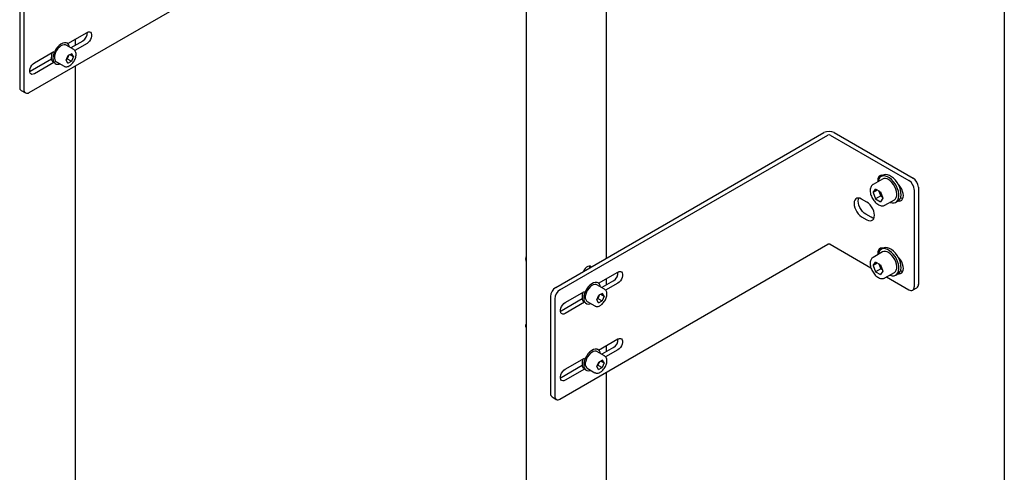
# Model space of a CAD drawing. Units: millimetres. Extents: x 0 to 840, y 297 to 594.
# Drawn here: x 562 to 578, y 487 to 495 of the extents above; entities that cross this region are included whole.
import ezdxf

# ---------------------------------------------------------------- set-up
doc = ezdxf.new("R2010")
doc.units = ezdxf.units.MM
doc.linetypes.add('SLD-Сплошная', pattern=[0])

msp = doc.modelspace()

# ---------------------------------------------------------------- linework, layer by layer
at = {"color": 7, "linetype": 'SLD-Сплошная', "lineweight": 25}
for p, q in [((578.123, 516.791), (578.123, 465.757)), ((570.079, 500.196), (570.079, 481.273)), ((571.432, 490.694), (571.432, 499.85)), ((561.722, 493.477), (566.23, 496.079)), ((561.563, 495.202), (561.563, 493.569)), ((561.634, 495.161), (561.634, 493.528)), ((562.372, 494.301), (562.695, 494.487)), ((562.624, 494.344), (562.424, 494.229)), ((562.504, 494.276), (562.504, 494.378)), ((561.811, 493.977), (562.136, 494.165)), ((562.472, 494.202), (562.344, 494.275)), ((562.363, 494.307), (562.353, 494.314)), ((562.695, 494.304), (562.49, 494.186)), ((562.096, 494.04), (561.74, 493.834)), ((562.102, 494.146), (562.102, 494.131)), ((562.182, 493.994), (562.309, 493.92)), ((562.343, 494.021), (562.377, 494.1)), ((562.371, 493.974), (562.343, 494.021)), ((562.352, 494.041), (562.362, 494.046)), ((562.378, 494.086), (562.362, 494.046)), ((562.362, 494.046), (562.432, 494.005)), ((562.371, 493.974), (562.432, 494.005)), ((562.438, 494.131), (562.377, 494.1)), ((562.387, 494.105), (562.378, 494.086)), ((562.41, 494.117), (562.466, 494.084)), ((562.466, 494.084), (562.432, 494.005)), ((562.466, 494.084), (562.438, 494.131)), ((561.74, 493.834), (561.733, 493.83)), ((562.136, 493.981), (561.811, 493.793)), ((562.153, 493.967), (562.163, 493.961)), ((562.504, 486.143), (562.504, 493.929)), ((561.589, 493.512), (561.66, 493.471)), ((570.579, 490.201), (575.087, 492.804)), ((570.649, 490.161), (575.157, 492.763)), ((575.193, 492.763), (576.518, 491.998)), ((575.263, 492.804), (576.589, 492.038)), ((576.074, 492.023), (575.915, 491.931)), ((576.084, 492.086), (576.049, 492.066)), ((576.073, 492.086), (576.07, 492.078)), ((575.915, 491.931), (575.918, 491.933)), ((575.915, 491.795), (575.956, 491.853)), ((575.986, 491.836), (575.915, 491.795)), ((576.038, 491.806), (575.956, 491.853)), ((576.607, 491.844), (576.607, 490.211)), ((576.678, 491.885), (576.678, 490.252)), ((575.811, 491.635), (575.723, 491.686)), ((575.915, 491.795), (575.956, 491.689)), ((576.044, 491.74), (575.956, 491.689)), ((575.956, 491.689), (576.038, 491.642)), ((576.014, 491.82), (576.024, 491.793)), ((576.024, 491.793), (576.044, 491.74)), ((576.038, 491.806), (576.079, 491.7)), ((576.079, 491.7), (576.038, 491.642)), ((576.044, 491.74), (576.069, 491.726)), ((576.115, 491.584), (576.274, 491.676)), ((576.299, 491.633), (576.334, 491.653)), ((575.723, 491.39), (575.811, 491.339)), ((575.882, 491.38), (575.794, 491.431)), ((570.649, 488.323), (575.157, 490.926)), ((575.193, 490.926), (575.879, 490.53)), ((576.084, 490.862), (576.049, 490.841)), ((576.073, 490.861), (576.07, 490.853)), ((570.071, 490.682), (570.071, 490.668)), ((576.074, 490.798), (575.915, 490.706)), ((575.915, 490.706), (575.918, 490.708)), ((575.915, 490.57), (575.956, 490.628)), ((575.986, 490.611), (575.915, 490.57)), ((575.915, 490.57), (575.956, 490.464)), ((576.038, 490.581), (575.956, 490.628)), ((576.044, 490.515), (575.956, 490.464)), ((576.014, 490.595), (576.024, 490.568)), ((576.024, 490.568), (576.044, 490.515)), ((576.038, 490.581), (576.079, 490.475)), ((576.044, 490.515), (576.069, 490.501)), ((571.299, 490.27), (571.622, 490.457)), ((571.432, 490.245), (571.432, 490.347)), ((575.956, 490.464), (576.038, 490.417)), ((576.079, 490.475), (576.038, 490.417)), ((576.115, 490.36), (576.274, 490.452)), ((576.144, 490.377), (576.518, 490.16)), ((576.299, 490.408), (576.334, 490.429)), ((571.399, 490.171), (571.272, 490.244)), ((571.29, 490.277), (571.28, 490.283)), ((571.551, 490.314), (571.351, 490.198)), ((571.622, 490.273), (571.417, 490.155)), ((576.581, 490.154), (576.652, 490.195)), ((570.49, 490.048), (570.49, 488.415)), ((570.738, 489.946), (571.063, 490.134)), ((571.03, 490.115), (571.03, 490.1)), ((571.27, 489.99), (571.304, 490.069)), ((571.279, 490.01), (571.289, 490.015)), ((571.306, 490.055), (571.289, 490.015)), ((571.289, 490.015), (571.36, 489.975)), ((571.365, 490.101), (571.304, 490.069)), ((571.314, 490.074), (571.306, 490.055)), ((571.337, 490.086), (571.393, 490.053)), ((571.393, 490.053), (571.36, 489.975)), ((571.393, 490.053), (571.365, 490.101)), ((570.561, 490.008), (570.561, 488.374)), ((571.023, 490.009), (570.667, 489.803)), ((571.063, 489.95), (570.738, 489.763)), ((571.08, 489.936), (571.09, 489.93)), ((571.109, 489.963), (571.236, 489.889)), ((571.298, 489.943), (571.27, 489.99)), ((571.298, 489.943), (571.36, 489.975)), ((570.667, 489.803), (570.659, 489.799)), ((570.071, 489.559), (570.071, 489.545)), ((571.299, 489.148), (571.622, 489.334)), ((571.551, 489.191), (571.351, 489.076)), ((571.432, 489.122), (571.432, 489.224)), ((571.399, 489.048), (571.272, 489.121)), ((571.29, 489.154), (571.28, 489.16)), ((571.622, 489.15), (571.417, 489.032)), ((571.023, 488.886), (570.667, 488.681)), ((570.738, 488.824), (571.063, 489.011)), ((571.03, 488.992), (571.03, 488.977)), ((571.27, 488.868), (571.304, 488.946)), ((571.298, 488.82), (571.27, 488.868)), ((571.279, 488.888), (571.289, 488.893)), ((571.306, 488.932), (571.289, 488.893)), ((571.289, 488.893), (571.36, 488.852)), ((571.365, 488.978), (571.304, 488.946)), ((571.314, 488.951), (571.306, 488.932)), ((571.337, 488.963), (571.393, 488.931)), ((571.393, 488.931), (571.36, 488.852)), ((571.393, 488.931), (571.365, 488.978)), ((571.063, 488.827), (570.738, 488.64)), ((571.08, 488.814), (571.09, 488.807)), ((571.109, 488.84), (571.236, 488.766)), ((571.298, 488.82), (571.36, 488.852)), ((571.432, 480.989), (571.432, 488.775)), ((570.667, 488.681), (570.66, 488.677)), ((570.516, 488.358), (570.587, 488.317))]:
    msp.add_line(p, q, dxfattribs=at)
at = {"color": 7, "linetype": 'SLD-Сплошная', "lineweight": 25, "flags": 128}
for points in [[(562.695, 494.487), (562.717, 494.497), (562.738, 494.498), (562.755, 494.49), (562.767, 494.475), (562.773, 494.454), (562.773, 494.428), (562.767, 494.399), (562.755, 494.37), (562.738, 494.343), (562.717, 494.32), (562.695, 494.304)], [(562.403, 494.241), (562.397, 494.264), (562.384, 494.288), (562.366, 494.306), (562.343, 494.315), (562.316, 494.316), (562.286, 494.309), (562.256, 494.293), (562.225, 494.27), (562.197, 494.24), (562.172, 494.206), (562.151, 494.168), (562.135, 494.129), (562.125, 494.09), (562.122, 494.053)], [(562.344, 494.275), (562.331, 494.28), (562.308, 494.282), (562.283, 494.276), (562.256, 494.263), (562.23, 494.242), (562.205, 494.216), (562.184, 494.185), (562.167, 494.151), (562.155, 494.117), (562.149, 494.083), (562.149, 494.053), (562.155, 494.026), (562.167, 494.006), (562.182, 493.994)], [(562.122, 494.053), (562.125, 494.019), (562.135, 493.992), (562.151, 493.97), (562.172, 493.957), (562.197, 493.952), (562.225, 493.955), (562.24, 493.96)], [(561.811, 493.793), (561.788, 493.784), (561.768, 493.783), (561.751, 493.79), (561.738, 493.805), (561.732, 493.827), (561.732, 493.853), (561.738, 493.882), (561.751, 493.911), (561.768, 493.938), (561.788, 493.96), (561.811, 493.977)], [(576.081, 492.085), (576.065, 492.086), (576.041, 492.083), (576.02, 492.071), (576.005, 492.052), (575.996, 492.026), (575.993, 491.995), (575.993, 491.976)], [(576.199, 491.633), (576.205, 491.63), (576.238, 491.622), (576.268, 491.622), (576.294, 491.631), (576.317, 491.647), (576.334, 491.67), (576.345, 491.7), (576.35, 491.736), (576.349, 491.775), (576.341, 491.817), (576.328, 491.861), (576.309, 491.904), (576.285, 491.945), (576.256, 491.982), (576.225, 492.015), (576.192, 492.042), (576.159, 492.062), (576.126, 492.074), (576.094, 492.078), (576.066, 492.074), (576.041, 492.061), (576.022, 492.041), (576.007, 492.014), (575.999, 491.982), (575.999, 491.979)], [(576.334, 491.653), (576.352, 491.667), (576.369, 491.691), (576.38, 491.721), (576.386, 491.756), (576.384, 491.796), (576.377, 491.838), (576.363, 491.881), (576.344, 491.924), (576.32, 491.965), (576.292, 492.003), (576.261, 492.035), (576.228, 492.062), (576.194, 492.082), (576.161, 492.094), (576.13, 492.098), (576.101, 492.094), (576.084, 492.086)], [(576.274, 491.676), (576.291, 491.69), (576.305, 491.713), (576.313, 491.743), (576.315, 491.777), (576.31, 491.815), (576.299, 491.854), (576.282, 491.893), (576.259, 491.93), (576.233, 491.963), (576.204, 491.991), (576.174, 492.013)], [(576.337, 491.655), (576.353, 491.653), (576.377, 491.657), (576.398, 491.669), (576.413, 491.688), (576.422, 491.714), (576.426, 491.745), (576.422, 491.78), (576.413, 491.816), (576.398, 491.853), (576.377, 491.889), (576.353, 491.92), (576.337, 491.937)], [(575.723, 491.686), (575.694, 491.699), (575.667, 491.704), (575.643, 491.7), (575.623, 491.688), (575.607, 491.669), (575.598, 491.643), (575.595, 491.612), (575.598, 491.577), (575.607, 491.541), (575.623, 491.504), (575.643, 491.469), (575.667, 491.437), (575.694, 491.41), (575.723, 491.39)], [(575.794, 491.431), (575.765, 491.451), (575.738, 491.478), (575.714, 491.509), (575.693, 491.545), (575.678, 491.581), (575.669, 491.618), (575.665, 491.653), (575.669, 491.684), (575.675, 491.703)], [(576.376, 491.707), (576.397, 491.699), (576.416, 491.695)], [(575.811, 491.339), (575.84, 491.326), (575.867, 491.322), (575.891, 491.325), (575.912, 491.337), (575.927, 491.356), (575.936, 491.382), (575.939, 491.413), (575.936, 491.448), (575.927, 491.485), (575.912, 491.522), (575.891, 491.557), (575.867, 491.588), (575.84, 491.615), (575.811, 491.635)], [(575.93, 491.363), (575.911, 491.367), (575.882, 491.38)], [(576.081, 490.86), (576.065, 490.862), (576.041, 490.858), (576.02, 490.846), (576.005, 490.827), (575.996, 490.801), (575.993, 490.77), (575.993, 490.752)], [(576.199, 490.408), (576.205, 490.406), (576.238, 490.398), (576.268, 490.398), (576.294, 490.406), (576.317, 490.422), (576.334, 490.446), (576.345, 490.476), (576.35, 490.511), (576.349, 490.55), (576.341, 490.593), (576.328, 490.636), (576.309, 490.679), (576.285, 490.72), (576.256, 490.757), (576.225, 490.79), (576.192, 490.817), (576.159, 490.837), (576.126, 490.849), (576.094, 490.853), (576.066, 490.849), (576.041, 490.836), (576.022, 490.817), (576.007, 490.79), (575.999, 490.757), (575.999, 490.755)], [(576.334, 490.429), (576.352, 490.442), (576.369, 490.466), (576.38, 490.496), (576.386, 490.531), (576.384, 490.571), (576.377, 490.613), (576.363, 490.656), (576.344, 490.699), (576.32, 490.74), (576.292, 490.778), (576.261, 490.811), (576.228, 490.837), (576.194, 490.857), (576.161, 490.869), (576.13, 490.873), (576.101, 490.869), (576.084, 490.862)], [(576.274, 490.452), (576.291, 490.466), (576.305, 490.488), (576.313, 490.518), (576.315, 490.552), (576.31, 490.59), (576.299, 490.629), (576.282, 490.668), (576.259, 490.705), (576.233, 490.739), (576.204, 490.767), (576.174, 490.788)], [(576.337, 490.43), (576.353, 490.429), (576.377, 490.432), (576.398, 490.444), (576.413, 490.463), (576.422, 490.489), (576.426, 490.52), (576.422, 490.555), (576.413, 490.592), (576.398, 490.629), (576.377, 490.664), (576.353, 490.695), (576.337, 490.712)], [(571.175, 490.546), (571.161, 490.556), (571.142, 490.559), (571.12, 490.554), (571.098, 490.541), (571.076, 490.521), (571.057, 490.496), (571.043, 490.469)], [(571.153, 490.533), (571.15, 490.547), (571.145, 490.559)], [(571.622, 490.457), (571.644, 490.466), (571.665, 490.467), (571.682, 490.46), (571.694, 490.445), (571.7, 490.423), (571.7, 490.397), (571.694, 490.368), (571.682, 490.339), (571.665, 490.312), (571.644, 490.289), (571.622, 490.273)], [(576.376, 490.483), (576.397, 490.474), (576.416, 490.47)], [(571.33, 490.211), (571.324, 490.233), (571.312, 490.258), (571.293, 490.275), (571.27, 490.284), (571.243, 490.285), (571.213, 490.278), (571.183, 490.262), (571.153, 490.239), (571.124, 490.209), (571.099, 490.175), (571.078, 490.137), (571.062, 490.098), (571.052, 490.059), (571.049, 490.022)], [(571.272, 490.244), (571.259, 490.25), (571.236, 490.252), (571.21, 490.245), (571.183, 490.232), (571.157, 490.211), (571.133, 490.185), (571.111, 490.154), (571.094, 490.12), (571.082, 490.086), (571.076, 490.052), (571.076, 490.022), (571.083, 489.995), (571.095, 489.975), (571.109, 489.963)], [(571.049, 490.022), (571.052, 489.989), (571.062, 489.961), (571.078, 489.94), (571.099, 489.926), (571.124, 489.921), (571.153, 489.924), (571.167, 489.929)], [(570.738, 489.763), (570.715, 489.753), (570.695, 489.752), (570.678, 489.76), (570.665, 489.775), (570.659, 489.796), (570.659, 489.822), (570.665, 489.851), (570.678, 489.88), (570.695, 489.907), (570.715, 489.93), (570.738, 489.946)], [(571.622, 489.334), (571.644, 489.343), (571.665, 489.344), (571.682, 489.337), (571.694, 489.322), (571.7, 489.3), (571.7, 489.274), (571.694, 489.246), (571.682, 489.217), (571.665, 489.19), (571.644, 489.167), (571.622, 489.15)], [(571.33, 489.088), (571.324, 489.11), (571.312, 489.135), (571.293, 489.152), (571.27, 489.162), (571.243, 489.163), (571.213, 489.155), (571.183, 489.139), (571.153, 489.116), (571.124, 489.087), (571.099, 489.052), (571.078, 489.015), (571.062, 488.975), (571.052, 488.936), (571.049, 488.899)], [(571.272, 489.121), (571.259, 489.127), (571.236, 489.129), (571.21, 489.123), (571.183, 489.109), (571.157, 489.088), (571.133, 489.062), (571.111, 489.031), (571.094, 488.998), (571.082, 488.963), (571.076, 488.93), (571.076, 488.899), (571.083, 488.873), (571.095, 488.852), (571.109, 488.84)], [(571.049, 488.899), (571.052, 488.866), (571.062, 488.838), (571.078, 488.817), (571.099, 488.803), (571.124, 488.798), (571.153, 488.802), (571.167, 488.806)], [(570.738, 488.64), (570.715, 488.631), (570.695, 488.63), (570.678, 488.637), (570.665, 488.652), (570.659, 488.673), (570.659, 488.699), (570.665, 488.728), (570.678, 488.757), (570.695, 488.784), (570.715, 488.807), (570.738, 488.824)]]:
    msp.add_lwpolyline(points, dxfattribs=at)
at = {"color": 7, "linetype": 'SLD-Сплошная', "lineweight": 25}
for centre, radius, start, end in [((562.536, 494.487), 0.167, 301.7204, 1.4489), ((562.354, 494.064), 0.26, 160.9107, 178.8043), ((562.207, 494.062), 0.114, 176.5379, 218.4479), ((562.262, 494.135), 0.127, 317.6819, 336.9901), ((562.274, 494.131), 0.114, 336.7187, 346.404), ((561.624, 493.562), 0.0616, 173.7012, 234.9867), ((561.688, 493.519), 0.0546, 170.786, 309.2033), ((575.175, 492.633), 0.192, 62.6097, 117.3903), ((575.175, 492.729), 0.0384, 62.6097, 117.3903), ((576.115, 491.933), 0.0989, 53.8182, 114.8713), ((576.486, 491.877), 0.192, 2.6055, 57.3945), ((576.415, 491.836), 0.192, 2.6055, 57.3945), ((576.159, 491.846), 0.145, 191.1521, 201.458), ((576.176, 491.851), 0.163, 200.7854, 228.1441), ((575.175, 490.892), 0.0384, 62.6097, 117.3903), ((570.181, 490.68), 0.109, 157.5732, 178.7426), ((570.162, 490.673), 0.0908, 155.0703, 204.9297), ((576.115, 490.708), 0.0989, 53.8182, 114.8713), ((576.159, 490.621), 0.145, 191.1521, 201.458), ((576.176, 490.626), 0.163, 200.7854, 228.1441), ((571.463, 490.456), 0.167, 301.685, 1.8195), ((570.682, 490.04), 0.192, 122.6055, 177.3945), ((576.553, 490.203), 0.0546, 230.7967, 9.214), ((576.618, 490.245), 0.0599, 304.0564, 7.2558), ((570.753, 489.999), 0.192, 122.6055, 177.3945), ((571.134, 490.031), 0.114, 176.5379, 218.4479), ((571.281, 490.033), 0.26, 160.9107, 178.8043), ((571.189, 490.104), 0.127, 317.6819, 336.9901), ((571.201, 490.1), 0.114, 336.7187, 346.404), ((570.181, 489.557), 0.109, 157.5732, 178.7426), ((570.162, 489.55), 0.0908, 155.0703, 204.9297), ((571.463, 489.333), 0.167, 301.7204, 1.4489), ((571.134, 488.909), 0.114, 176.5379, 218.4479), ((571.281, 488.91), 0.26, 160.9107, 178.8043), ((571.189, 488.982), 0.127, 317.6819, 336.9901), ((571.201, 488.977), 0.114, 336.7187, 346.404), ((570.552, 488.409), 0.0616, 173.7012, 234.9867), ((570.615, 488.366), 0.0546, 170.786, 309.2033)]:
    msp.add_arc(centre, radius, start, end, dxfattribs=at)
for points, knots in [([(562.394, 493.924), (562.399, 493.926), (562.412, 493.934), (562.434, 493.951), (562.458, 493.977), (562.478, 494.007), (562.494, 494.039), (562.506, 494.072), (562.512, 494.105), (562.511, 494.136), (562.505, 494.163), (562.493, 494.184), (562.481, 494.197), (562.473, 494.201), (562.471, 494.201)], [0, 0, 0, 0, 0.0509139, 0.1458987, 0.2406933, 0.3352156, 0.4296937, 0.524435, 0.6197698, 0.7160738, 0.813335, 0.8984175, 0.9804878, 1, 1, 1, 1]), ([(562.308, 493.922), (562.312, 493.919), (562.322, 493.913), (562.343, 493.91), (562.368, 493.912), (562.385, 493.92), (562.394, 493.924)], [0, 0, 0, 0, 0.155495, 0.42529, 0.697063, 1, 1, 1, 1]), ([(575.919, 491.932), (575.914, 491.93), (575.902, 491.924), (575.887, 491.907), (575.874, 491.884), (575.867, 491.855), (575.865, 491.823), (575.869, 491.788), (575.879, 491.751), (575.894, 491.714), (575.914, 491.68), (575.937, 491.648), (575.964, 491.62), (575.993, 491.598), (576.023, 491.582), (576.052, 491.573), (576.08, 491.573), (576.1, 491.576), (576.11, 491.583), (576.113, 491.585)], [0, 0, 0, 0, 0.0332, 0.091808, 0.150554, 0.211503, 0.274961, 0.339764, 0.40468, 0.469398, 0.534005, 0.598686, 0.663594, 0.728949, 0.794932, 0.861381, 0.919808, 0.976131, 1, 1, 1, 1]), ([(575.919, 490.707), (575.914, 490.705), (575.902, 490.699), (575.887, 490.683), (575.874, 490.659), (575.867, 490.631), (575.865, 490.598), (575.869, 490.563), (575.879, 490.526), (575.894, 490.49), (575.914, 490.455), (575.937, 490.423), (575.964, 490.395), (575.993, 490.373), (576.023, 490.357), (576.052, 490.348), (576.08, 490.348), (576.1, 490.352), (576.11, 490.358), (576.113, 490.36)], [0, 0, 0, 0, 0.0332, 0.091808, 0.150554, 0.211503, 0.274961, 0.339764, 0.40468, 0.469398, 0.534005, 0.598686, 0.663594, 0.728949, 0.794932, 0.861381, 0.919808, 0.976131, 1, 1, 1, 1]), ([(571.321, 489.893), (571.326, 489.895), (571.34, 489.903), (571.361, 489.921), (571.385, 489.946), (571.405, 489.976), (571.422, 490.008), (571.433, 490.041), (571.439, 490.074), (571.439, 490.105), (571.432, 490.132), (571.42, 490.153), (571.408, 490.166), (571.4, 490.17), (571.398, 490.17)], [0, 0, 0, 0, 0.050914, 0.145899, 0.240693, 0.335216, 0.429694, 0.524435, 0.61977, 0.716074, 0.813335, 0.898417, 0.980488, 1, 1, 1, 1]), ([(571.235, 489.891), (571.239, 489.889), (571.249, 489.882), (571.27, 489.879), (571.295, 489.881), (571.312, 489.889), (571.321, 489.893)], [0, 0, 0, 0, 0.155495, 0.42529, 0.697063, 1, 1, 1, 1]), ([(571.321, 488.77), (571.326, 488.773), (571.34, 488.78), (571.361, 488.798), (571.385, 488.823), (571.405, 488.853), (571.422, 488.885), (571.433, 488.918), (571.439, 488.951), (571.439, 488.982), (571.432, 489.009), (571.42, 489.031), (571.408, 489.043), (571.4, 489.047), (571.398, 489.048)], [0, 0, 0, 0, 0.0509139, 0.1458987, 0.2406933, 0.3352156, 0.4296937, 0.524435, 0.6197698, 0.7160738, 0.813335, 0.8984175, 0.9804878, 1, 1, 1, 1]), ([(571.235, 488.768), (571.239, 488.766), (571.249, 488.759), (571.27, 488.756), (571.295, 488.758), (571.312, 488.766), (571.321, 488.77)], [0, 0, 0, 0, 0.155495, 0.42529, 0.697063, 1, 1, 1, 1])]:
    msp.add_open_spline(points, degree=3, knots=knots, dxfattribs=at)

doc.saveas('drawing.dxf')
